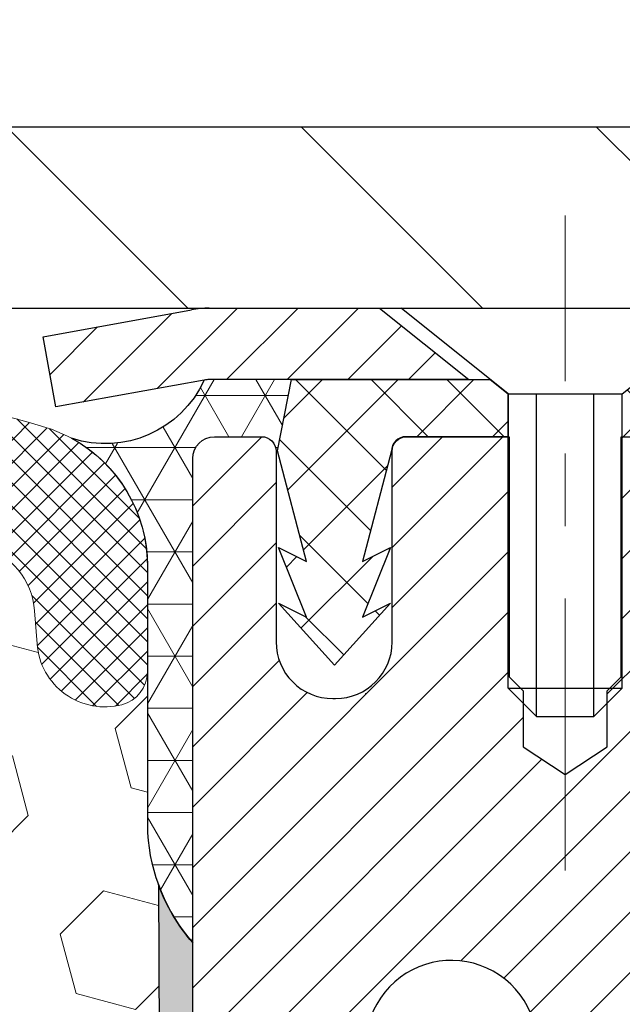
# Model space of a CAD drawing. Extents: x 725 to 3254, y -14 to 1977.
# Drawn here: x 755 to 756, y 6 to 7 of the extents above; entities that cross this region are included whole.
import ezdxf

# ---------------------------------------------------------------- set-up
doc = ezdxf.new("R2010")
doc.units = 0
doc.header["$LTSCALE"] = 5
doc.header["$MEASUREMENT"] = 0
doc.linetypes.add('CENTERX2', pattern=[4, 2.5, -0.5, 0.5, -0.5])
doc.layers.get('DEFPOINTS').update_dxf_attribs({"linetype": 'CONTINUOUS'})
for name, color, linetype, lineweight in [('CAPPING STRIP - H', 251, 'CONTINUOUS', 20), ('CAPPING STRIP - L', 7, 'CONTINUOUS', 25), ('CENTERLINE - L', 1, 'CENTERX2', 15), ('CORNER BEAD - H', 50, 'CONTINUOUS', 15), ('CORNER BEAD - L', 52, 'CONTINUOUS', 25), ('COVER PLATE - H', 251, 'CONTINUOUS', 13), ('COVER PLATE - L', 7, 'CONTINUOUS', 25), ('EPOXY ADHESIVE - H', 50, 'CONTINUOUS', 15), ('EPOXY ADHESIVE - L', 52, 'CONTINUOUS', 25), ('FOAM INSERT - H', 150, 'CONTINUOUS', 9), ('MIG RETAINER - H', 251, 'CONTINUOUS', 20), ('MIG RETAINER - L', 7, 'CONTINUOUS', 30), ('PVC SIDESHEET - H', 170, 'CONTINUOUS', 20), ('PVC SIDESHEET - L', 122, 'CONTINUOUS', 25), ('SCREW - L', 1, 'CONTINUOUS', 25), ('SILICONE BELLOWS - H', 20, 'CONTINUOUS', 13), ('SILICONE BELLOWS - L', 22, 'CONTINUOUS', 13), ('TEXT - 4', 241, 'CONTINUOUS', 25)]:
    doc.layers.add(name, color=color, linetype=linetype, lineweight=lineweight)
doc.layers.add('DIMS', color=50, linetype='CONTINUOUS')
doc.styles.add('ROMANS', font='romans', dxfattribs={"width": 0.9})
doc.dimstyles.get("Standard").update_dxf_attribs({"dimtxt": 0.18, "dimasz": 0.18, "dimexe": 0.18, "dimexo": 0.0625, "dimgap": 0.09, "dimtad": 0, "dimtih": 1, "dimtoh": 1, "dimdec": 4, "dimzin": 0, "dimdsep": 46, "dimtxsty": 'Standard', "dimcen": 0.09, "dimadec": 0, "dimazin": 0, "dimtfac": 1, "dimtdec": 4, "dimtofl": 0, "dimtmove": 0, "dimatfit": 3, "dimfxl": 1, "dimtolj": 1, "dimtzin": 0, "dimarcsym": 0})
pattern_1 = [(0, (742.964592458524, -2.396342410958226), (0, 0.071875), []), (59.99999999999999, (742.964592458524, -2.396342410958226), (-0.06224557589700652, 0.0359375), []), (120, (742.964592458524, -2.396342410958226), (-0.06224557589700653, -0.03593749999999998), [])]

# ---------------------------------------------------------------- blocks, each defined once
blk = doc.blocks.new('*D224')
at = {"layer": 'DEFPOINTS', "color": 0, "transparency": 16777216}
for p in [(760.5222965106569, 9.12388475370912), (735.0222965106569, 6.914739536129758), (760.5222965106569, 6.914739536129929)]:
    blk.add_point(p, dxfattribs=at)
at = {"layer": 'DIMS', "color": 0, "lineweight": -2, "transparency": 16777216}
for p, q in [((735.0222965106569, 7.164739536129758), (735.0222965106569, 9.37388475370912)), ((760.5222965106569, 7.164739536129929), (760.5222965106569, 9.37388475370912)), ((735.2722965106569, 9.12388475370912), (752.3122838763136, 9.12388475370912)), ((760.2722965106569, 9.12388475370912), (754.8956172096468, 9.12388475370912))]:
    blk.add_line(p, q, dxfattribs=at)
at = {"layer": 'DIMS', "color": 0, "transparency": 16777216}
for points in [[(735.2722965106569, 9.165551420375786), (735.2722965106569, 9.082218087042454), (735.0222965106569, 9.12388475370912)], [(760.2722965106569, 9.165551420375786), (760.2722965106569, 9.082218087042454), (760.5222965106569, 9.12388475370912)]]:
    blk.add_solid(points, dxfattribs=at)
at = {"layer": 'DIMS', "color": 0, "transparency": 16777216, "insert": (753.6039505429802, 9.12388475370912), "char_height": 0.25, "attachment_point": 5}
blk.add_mtext('\\A1;25 1/2 IN\\P [647.7mm]', dxfattribs=at)
blk = doc.blocks.new('*D226')
at = {"layer": 'DEFPOINTS', "color": 0, "transparency": 16777216}
for p in [(760.7993170816065, 6.852239536129758), (755.2722965106569, 1.85223953613044), (757.4724072146821, 1.85223953613044)]:
    blk.add_point(p, dxfattribs=at)
at = {"layer": 'DIMS', "color": 0, "lineweight": -2, "transparency": 16777216}
for p, q in [((760.5493170816065, 6.852239536129758), (757.2224072146821, 6.852239536129759)), ((757.4724072146821, 6.602239536129759), (757.4724072146821, 6.431303312981424)), ((757.4724072146821, 2.10223953613044), (757.4724072146821, 5.264636646314758)), ((755.5222965106569, 1.85223953613044), (757.7224072146821, 1.85223953613044))]:
    blk.add_line(p, q, dxfattribs=at)
at = {"layer": 'DIMS', "color": 0, "transparency": 16777216}
for points in [[(757.4307405480155, 6.602239536129759), (757.5140738813487, 6.602239536129759), (757.4724072146821, 6.852239536129759)], [(757.4307405480155, 2.10223953613044), (757.5140738813487, 2.10223953613044), (757.4724072146821, 1.85223953613044)]]:
    blk.add_solid(points, dxfattribs=at)
at = {"layer": 'DIMS', "color": 0, "transparency": 16777216, "insert": (757.4724072146821, 5.847969979648212), "char_height": 0.25, "attachment_point": 5}
blk.add_mtext('\\A1;5 IN\\P [127.0mm]', dxfattribs=at)

msp = doc.modelspace()

# ---------------------------------------------------------------- hatches: boundary and pattern name
at = {"layer": 'CAPPING STRIP - H'}
h = msp.add_hatch(dxfattribs=at)
h.set_pattern_fill('ANSI31', color=256, scale=0.47244, angle=90, style=0)
h.set_pattern_definition([(45.00000000000001, (-240.9780544479099, 423.8878859464235), (0.04175819096297156, -0.04175819096297156), [])])
edge = h.paths.add_edge_path()
edge.add_line((755.083784995578, 6.716032412643045), (755.0661782315372, 6.812869614868731))
edge.add_line((755.0661782315372, 6.812869614868731), (755.2704882713582, 6.850016894836898))
edge.add_arc((755.2951377410184, 6.714444811725542), 0.1377947244043846, 90.00000000099271, 100.30484647022479, ccw=False)
edge.add_line((755.295137741016, 6.852239536129929), (755.5299850819275, 6.852239536129929))
edge.add_line((755.5299850819275, 6.852239536129929), (755.6530160858653, 6.753814732979691))
edge.add_line((755.6530160858653, 6.753814732979691), (755.295137741016, 6.753814732979691))
edge.add_arc((755.295137741019, 6.714444811712411), 0.03936992126728001, 90.00000000430171, 100.3048464714298)
edge.add_line((755.2880950353994, 6.753179692609962), (755.083784995578, 6.716032412643045))
edge = h.paths.add_edge_path()
edge.add_arc((756.3173835071275, 6.714444811719574), 0.03936992126011774, 359.9999999998346, 449.9999999998345)
edge.add_line((756.3173835071276, 6.753814732979691), (755.9187630543698, 6.753814732979691))
edge.add_line((755.9187630543698, 6.753814732979691), (756.0417940583076, 6.852239536129929))
edge.add_line((756.0417940583076, 6.852239536129929), (756.3567534283872, 6.852239536129929))
edge.add_arc((756.356753428387, 6.753814732979805), 0.09842480315012381, -6.622258297284134e-11, 89.99999999993378, ccw=False)
edge.add_line((756.4551782315372, 6.753814732979691), (756.4551782315372, 6.202635835339237))
edge.add_line((756.4551782315372, 6.202635835339237), (756.3567534283872, 6.202635835339237))
edge.add_line((756.3567534283872, 6.202635835339237), (756.3567534283876, 6.71444481171946))
at = {"layer": 'CORNER BEAD - H'}
h = msp.add_hatch(dxfattribs=at)
h.set_pattern_fill('NET3', color=256, scale=0.575, style=0)
h.set_pattern_definition(pattern_1)
edge = h.paths.add_edge_path()
edge.add_line((755.2722965106574, 5.97723953613027), (755.2722980266334, 6.645073126307722))
edge.add_arc((755.3022980266334, 6.645073126307722), 0.02999999999997272, 90.00000000086851, 180, ccw=False)
edge.add_line((755.3022980266329, 6.675073126307694), (755.3672980266334, 6.675073126308291))
edge.add_arc((755.3672980266336, 6.655073126308451), 0.0199999999998397, 0.9053571970242729, 90.00000000065143, ccw=False)
edge.add_line((755.3872955298227, 6.655389142437144), (755.3890011380828, 6.655389142437144))
edge.add_line((755.3890011380828, 6.655389142437144), (755.4086844630727, 6.753814339279671))
edge.add_line((755.4086844630727, 6.753814339279671), (755.2949616736558, 6.753814339279671))
edge.add_arc((755.2951377410366, 6.714444811720141), 0.03936992125954979, 90.25623499181869, 100.3048464687658)
edge.add_arc((755.1517836174825, 6.81515659499076), 0.149739570885075, 251.85078024913082, 335.5500652971226, ccw=False)
edge.add_arc((755.0097965106575, 6.497055916525834), 0.1999999999997976, -6.008349373587407e-11, 61.52850372352299, ccw=False)
edge.add_line((755.2097965106573, 6.497055916525625), (755.2097965106574, 6.128983772239138))
edge.add_arc((755.4690653866795, 6.147027443784506), 0.2598959871883703, 183.9810485659167, 220.790248938145)
h = msp.add_hatch(dxfattribs=at)
h.set_pattern_fill('NET3', color=256, scale=0.575, style=0)
h.set_pattern_definition(pattern_1)
edge = h.paths.add_edge_path()
edge.add_line((755.2722965106574, 5.97723953613027), (755.2722980266334, 6.645073126307722))
edge.add_arc((755.3022980266334, 6.645073126307722), 0.02999999999997272, 90.00000000086851, 180, ccw=False)
edge.add_line((755.3022980266329, 6.675073126307694), (755.3672980266334, 6.675073126308291))
edge.add_arc((755.3672980266336, 6.655073126308451), 0.0199999999998397, 0.9053571970242729, 90.00000000065143, ccw=False)
edge.add_line((755.3872955298227, 6.655389142437144), (755.3890011380828, 6.655389142437144))
edge.add_line((755.3890011380828, 6.655389142437144), (755.4086844630727, 6.753814339279671))
edge.add_line((755.4086844630727, 6.753814339279671), (755.2949616736558, 6.753814339279671))
edge.add_arc((755.2951377410366, 6.714444811720141), 0.03936992125954979, 90.25623499181869, 100.3048464687658)
edge.add_arc((755.1517836174825, 6.81515659499076), 0.149739570885075, 251.85078024913082, 335.5500652971226, ccw=False)
edge.add_arc((755.0097965106575, 6.497055916525834), 0.1999999999997976, -6.008349373587407e-11, 61.52850372352299, ccw=False)
edge.add_line((755.2097965106573, 6.497055916525625), (755.2097965106574, 6.128983772239138))
edge.add_arc((755.4690653866795, 6.147027443784506), 0.2598959871883703, 183.9810485659167, 220.790248938145)
at = {"layer": 'COVER PLATE - H'}
h = msp.add_hatch(dxfattribs=at)
h.set_pattern_fill('ANSI31', color=256, scale=2.3, angle=90, style=0)
h.set_pattern_definition([(135, (742.964592458524, -2.396342410958226), (-0.2032931995911324, -0.2032931995911324), [])])
h.paths.add_polyline_path([(748.2410465106569, 7.102239536129929), (747.9910465106569, 6.852239536129929), (760.5222965106569, 6.852239536129929), (760.5222965106569, 6.914739536129929), (759.4589311694787, 7.102239536129929)])
at = {"layer": 'EPOXY ADHESIVE - H'}
h = msp.add_hatch(dxfattribs=at)
h.set_pattern_fill('AR-SAND', color=256, scale=0.03937007874015701, style=0)
h.set_pattern_definition([(37.50000000000001, (0, -46.20000000000002), (-0.002480053468882181, 0.07585920350445416), [0, -0.05984251968503865, 0, -0.06692913385826692, 0, -0.06397637795275514]), (7.499999999999999, (0, -46.20000000000002), (0.06967624823888606, 0.1111081128043191), [0, -0.03228346456692874, 0, -0.05393700787401511, 0, -0.02066929133858243]), (327.5, (-0.04842519685039312, -46.20000000000002), (0.1226040103051755, 0.0002227973833450738), [0, -0.0196850393700785, 0, -0.07086614173228262, 0, -0.09251968503936897]), (317.5, (-0.04842519685039312, -46.20000000000002), (0.118351441124892, 0.03455415609977319), [0, -0.009842519685039252, 0, -0.04645669291338526, 0, -0.05314960629921196])])
edge = h.paths.add_edge_path()
edge.add_line((755.2250583046231, 6.057548574419144), (755.2263761417126, 5.743875211403321))
edge.add_line((755.2263761417126, 5.743875211403321), (755.2433532422953, 5.630492073087026))
edge.add_line((755.2433532422953, 5.630492073087026), (755.2266496717972, 5.531548967668897))
edge.add_line((755.2266496717972, 5.531548967668897), (755.2202381266148, 5.320169101474931))
edge.add_line((755.2202381266148, 5.320169101474931), (755.2010071381357, 5.160033579721386))
edge.add_line((755.2010071381357, 5.160033579721386), (755.2202381266148, 5.09597981532832))
edge.add_line((755.2202381266148, 5.09597981532832), (755.207418683318, 4.878195239158487))
edge.add_line((755.207418683318, 4.878195239158487), (755.2010071381357, 4.735402788980338))
edge.add_line((755.2010071381357, 4.735402788980338), (755.2202381266148, 4.49199715136163))
edge.add_line((755.2202381266148, 4.49199715136163), (755.207418683318, 4.287021995143988))
edge.add_line((755.207418683318, 4.287021995143988), (755.2202381266148, 3.947534600164346))
edge.add_line((755.2202381266148, 3.947534600164346), (755.2202381266148, 3.872542474172207))
edge.add_line((755.2202381266148, 3.872542474172207), (755.4311073843178, 3.83274314738216))
edge.add_line((755.4311073843178, 3.83274314738216), (755.4307449250211, 3.60339180339426))
edge.add_line((755.4307449250211, 3.60339180339426), (755.4353273625254, 3.385731198935247))
edge.add_line((755.4353273625254, 3.385731198935247), (755.431345374881, 3.232537323083051))
edge.add_line((755.431345374881, 3.232537323083051), (755.4502351901126, 2.948125873685484))
edge.add_line((755.4502351901126, 2.948125873685484), (755.4311395452046, 2.797023609780894))
edge.add_line((755.4311395452046, 2.797023609780894), (755.4484399583112, 2.564591247583706))
edge.add_line((755.4484399583112, 2.564591247583706), (755.4577003715906, 2.430646959898098))
edge.add_line((755.4577003715906, 2.430646959898098), (755.4740636089537, 2.250914963328199))
edge.add_line((755.4740636089537, 2.250914963328199), (755.4601254448028, 2.200630264936933))
edge.add_line((755.4601254448028, 2.200630264936933), (755.4638193477724, 2.13417695750644))
edge.add_line((755.4638193477724, 2.13417695750644), (755.4581762917207, 2.019569501752528))
edge.add_line((755.4581762917207, 2.019569501752528), (755.4549931062857, 1.909191544148285))
edge.add_line((755.4549931062857, 1.909191544148285), (755.4576628428231, 1.85223953613044))
edge.add_line((755.4576628428231, 1.85223953613044), (755.499528863563, 1.85223953613044))
edge.add_line((755.499528863563, 1.85223953613044), (755.510298026635, 1.85223953613044))
edge.add_line((755.510298026635, 1.85223953613044), (755.510298026635, 1.95292020384553))
edge.add_line((755.510298026635, 1.95292020384553), (755.5103763925227, 2.147781256251861))
edge.add_line((755.5103763925227, 2.147781256251861), (755.5102980266353, 2.745854732909009))
edge.add_line((755.5102980266353, 2.745854732909009), (755.5102980266354, 3.943073126308718))
edge.add_line((755.5102980266354, 3.943073126308718), (755.2723030506505, 3.943073126308661))
edge.add_line((755.2723030506505, 3.943073126308661), (755.2722965106574, 5.97723953613027))
edge.add_arc((755.469065386681, 6.147027443785284), 0.2598959871899966, 200.138291680731, 220.790248938062, ccw=False)
at = {"layer": 'FOAM INSERT - H'}
h = msp.add_hatch(dxfattribs=at)
h.set_pattern_fill('HEX', color=256, scale=0.6785, angle=45, style=0)
h.set_pattern_definition([(45, (742.964592458524, -2.396342410958226), (-0.1038736744048991, 0.1038736744048991), [0.0848125, -0.169625]), (165, (742.964592458524, -2.396342410958226), (-0.03802040361662655, -0.1418940780215256), [0.0848125, -0.169625]), (105, (743.0245639524032, -2.336370917078824), (-0.1418940780215257, -0.03802040361662649), [0.0848125, -0.169625])])
edge = h.paths.add_edge_path()
edge.add_arc((747.9505276346348, 6.14702744378485), 0.2598959871883716, 319.2097510618544, 356.0189514340825)
edge.add_line((748.2097965106569, 6.128983772239479), (748.2097965106569, 6.350914519762767))
edge.add_arc((748.2566715106569, 6.350914519762625), 0.046875, 539.9999999998264, 615.522487832298)
edge.add_arc((748.2683902606453, 6.396301043365341), 0.0937500000109966, 255.5224878322382, 355.8048724006898)
edge.add_line((748.3618890764457, 6.389442913445436), (748.3652019967768, 6.434608888926874))
edge.add_arc((748.4649340669479, 6.42729355034686), 0.09999999999572518, 464.84696497127857, 535.8048724007169, ccw=False)
edge.add_arc((748.6642044053949, 5.675581056009264), 0.8776762449254821, 430.4060135916781, 464.8469649712781, ccw=False)
edge.add_arc((748.891464958708, 6.314014869214681), 0.2000000000000762, 376.26755458539543, 430.40601359169284, ccw=False)
edge.add_arc((749.173454405394, 6.396301043372176), 0.09374999999950427, 196.2675545854074, 343.7324454146259)
edge.add_arc((749.4554438520798, 6.314014869214908), 0.1999999999999181, 469.5939864083236, 523.7324454146424, ccw=False)
edge.add_arc((749.6827044053928, 5.675581056008809), 0.8776762449258975, 430.40601359153203, 469.5939864083037, ccw=False)
edge.add_arc((749.9099649587075, 6.314014869214063), 0.200000000000153, 376.2675545855902, 430.4060135915278, ccw=False)
edge.add_arc((750.1919544053939, 6.396301043372631), 0.09375000000005228, 196.267554585563, 343.732445414437)
edge.add_arc((750.4739438520802, 6.314014869214063), 0.200000000000155, 469.59398640847223, 523.7324454144098, ccw=False)
edge.add_arc((750.701204405395, 5.675581056009065), 0.8776762449257074, 430.40601359173064, 469.5939864084736, ccw=False)
edge.add_arc((750.9284649587075, 6.314014869215129), 0.199999999999846, 376.2675545854, 430.4060135917385, ccw=False)
edge.add_arc((751.2104544053939, 6.396301043372652), 0.09375000000007185, 196.2675545853559, 269.9999999999305)
edge.add_arc((751.2104544053939, 6.396301043372659), 0.09375000000008527, 269.9999999999305, 343.7324454146066)
edge.add_arc((751.4924438520803, 6.314014869215072), 0.199999999999952, 469.5939864082506, 523.7324454146091, ccw=False)
edge.add_arc((751.7197044053928, 5.675581056009378), 0.877676244925401, 430.40601359151833, 469.593986408268, ccw=False)
edge.add_arc((751.9469649587074, 6.314014869213921), 0.2000000000002714, 376.26755458558887, 430.4060135915053, ccw=False)
edge.add_arc((752.2289544053938, 6.396301043372517), 0.09374999999994314, 196.2675545855825, 269.9999999999305)
edge.add_arc((752.2289544053938, 6.396301043372659), 0.09375000000008527, 269.9999999999305, 343.7324454146066)
edge.add_arc((752.5109438520802, 6.314014869215072), 0.199999999999952, 469.5939864082506, 523.7324454146091, ccw=False)
edge.add_arc((752.7382044053928, 5.675581056008895), 0.8776762449258942, 430.40601359153015, 469.5939864082644, ccw=False)
edge.add_arc((752.9654649587077, 6.314014869214304), 0.1999999999998873, 376.2675545855576, 430.40601359153527, ccw=False)
edge.add_arc((753.2474544053937, 6.396301043372716), 0.09374999999995111, 196.2675545855992, 264.3376036098789)
edge.add_arc((753.2289544053943, 6.396301043372517), 0.09374999999980378, 275.6623963904788, 343.7324454144648)
edge.add_arc((753.5109438520805, 6.314014869214063), 0.200000000000155, 469.59398640847223, 523.7324454144098, ccw=False)
edge.add_arc((753.7382044053951, 5.675581056009207), 0.8776762449255354, 430.40601359170404, 469.59398640846973, ccw=False)
edge.add_arc((753.9654649587079, 6.314014869214908), 0.1999999999999845, 376.26755458542016, 430.4060135917181, ccw=False)
edge.add_arc((754.2474544053943, 6.396301043372631), 0.09374999999998858, 196.2675545854296, 343.7324454146037)
edge.add_arc((754.5294438520805, 6.314014869215072), 0.1999999999998428, 469.5939864082615, 523.7324454146, ccw=False)
edge.add_arc((754.7567044053933, 5.675581056008923), 0.8776762449258366, 435.2552822392709, 469.59398640828147, ccw=False)
edge.add_arc((754.9546329583635, 6.427647961176142), 0.09999999999568175, 364.1951275989298, 435.25528223929774, ccw=False)
edge.add_line((755.0543650285346, 6.434963299755537), (755.057703944868, 6.389442913454133))
edge.add_arc((755.1512027606574, 6.396301043372659), 0.09375000000001431, 184.1951275989579, 284.4775121959753)
edge.add_arc((755.1629215106681, 6.35091451977577), 0.04687499998908348, 284.4775121959769, 360.0000000000174)
edge.add_line((755.2097965106572, 6.350914519775785), (755.2097965106574, 6.128983772239138))
edge.add_arc((755.4690653866794, 6.147027443784516), 0.2598959871882577, 183.9810485659208, 200.1382916807047)
edge.add_line((755.2250583046231, 6.057548574419087), (755.2263761417126, 5.743875211403321))
edge.add_line((755.2263761417126, 5.743875211403321), (755.2433532422953, 5.630492073087026))
edge.add_line((755.2433532422953, 5.630492073087026), (755.2266496717972, 5.531548967668897))
edge.add_line((755.2266496717972, 5.531548967668897), (755.2202381266148, 5.320169101474931))
edge.add_line((755.2202381266148, 5.320169101474931), (755.2010071381357, 5.160033579721386))
edge.add_line((755.2010071381357, 5.160033579721386), (755.2202381266148, 5.09597981532832))
edge.add_line((755.2202381266148, 5.09597981532832), (755.207418683318, 4.878195239158543))
edge.add_line((755.207418683318, 4.878195239158543), (755.2010071381357, 4.735402788980338))
edge.add_line((755.2010071381357, 4.735402788980338), (755.2202381266148, 4.49199715136163))
edge.add_line((755.2202381266148, 4.49199715136163), (755.207418683318, 4.287021995143988))
edge.add_line((755.207418683318, 4.287021995143988), (755.2202381266148, 3.947534600164346))
edge.add_line((755.2202381266148, 3.947534600164346), (755.2202381266148, 3.872542474172207))
edge.add_line((755.2202381266148, 3.872542474172207), (755.4311073843178, 3.83274314738216))
edge.add_line((755.4311073843178, 3.83274314738216), (755.4307449250211, 3.60339180339426))
edge.add_line((755.4307449250211, 3.60339180339426), (755.4353273625254, 3.385731198935247))
edge.add_line((755.4353273625254, 3.385731198935247), (755.431345374881, 3.232537323083051))
edge.add_line((755.431345374881, 3.232537323083051), (755.4502351901126, 2.948125873685484))
edge.add_line((755.4502351901126, 2.948125873685484), (755.4311395452046, 2.797023609780894))
edge.add_line((755.4311395452046, 2.797023609780894), (755.4484399583112, 2.564591247583706))
edge.add_line((755.4484399583112, 2.564591247583706), (755.4577003715906, 2.430646959898098))
edge.add_line((755.4577003715906, 2.430646959898098), (755.4740636089537, 2.250914963328199))
edge.add_line((755.4740636089537, 2.250914963328199), (755.4601254448028, 2.200630264936933))
edge.add_line((755.4601254448028, 2.200630264936933), (755.4638193477724, 2.13417695750644))
edge.add_line((755.4638193477724, 2.13417695750644), (755.4581762917207, 2.019569501752528))
edge.add_line((755.4581762917207, 2.019569501752528), (755.4549931062857, 1.909191544148285))
edge.add_line((755.4549931062857, 1.909191544148285), (755.4576628428231, 1.85223953613044))
edge.add_line((755.4576628428231, 1.85223953613044), (748.1472965106569, 1.852239536130213))
edge.add_line((748.1472965106569, 1.852239536130213), (748.1472965106569, 3.41473953613027))
edge.add_arc((748.1472965106569, 3.60223953613027), 0.1875, 180, 270, ccw=False)
edge.add_line((747.9597965106569, 3.60223953613027), (747.9597965106569, 3.91473953613027))
edge.add_arc((748.1472965106569, 3.91473953613027), 0.1875, 450, 540, ccw=False)
edge.add_line((748.1472965106569, 4.10223953613027), (748.1472965106569, 4.60223953613027))
edge.add_arc((748.1472965106569, 4.78973953613027), 0.1875, 180, 270, ccw=False)
edge.add_line((747.9597965106569, 4.78973953613027), (747.9597965106569, 5.10223953613027))
edge.add_arc((748.1472965106569, 5.10223953613027), 0.1875, 450, 540, ccw=False)
edge.add_line((748.1472965106569, 5.28973953613027), (748.1472965106569, 5.977239536130611))
at = {"layer": 'MIG RETAINER - H'}
h = msp.add_hatch(dxfattribs=at)
h.set_pattern_fill('ANSI31', color=256, scale=0.47, style=0)
h.set_pattern_definition([(45, (-194.9361528358015, -431.4092834957668), (-0.04154252339470966, 0.04154252339470967), [])])
h.paths.add_polyline_path([(755.272298026636, 3.94307473291353), (755.272298026635, 4.643816074213575), (755.3465943609167, 4.708400892273502), (755.510298026635, 4.708400892273502), (755.510298026635, 3.943074732913587)])
edge = h.paths.add_edge_path()
edge.add_arc((756.0522980266329, 6.392074732915816), 0.07800000000003138, 270.000000000501, 360.0000000000418)
edge.add_line((756.130298026633, 6.392074732915873), (756.1302980266327, 6.655074732912951))
edge.add_arc((756.1502980266329, 6.655074732913178), 0.02000000000020918, 90.00000000195422, 180.0000000006514, ccw=False)
edge.add_line((756.1502980266322, 6.67507473291333), (756.2372980266321, 6.675074732915206))
edge.add_arc((756.2372980266327, 6.645074732915177), 0.03000000000002956, 2.1719870346714742e-10, 90.0000000013028, ccw=False)
edge.add_line((756.2672980266327, 6.64507473291529), (756.2672980266334, 6.110074732908217))
edge.add_arc((756.1102980266335, 6.110074732908046), 0.1569999999999254, -90.00000000033191, 6.230038707144558e-11, ccw=False)
edge.add_line((756.1102980266326, 5.953074732908064), (755.9440377116753, 5.953074732908917))
edge.add_arc((755.944037711686, 5.874335047877409), 0.07873968503150763, 90.00000000777618, 177.4144840053407)
edge.add_arc((755.7504952526198, 5.883074732912846), 0.114999999999426, 275.2124696741832, 357.41448399788595, ccw=False)
edge.add_arc((755.759125937945, 5.788467591159574), 0.02000000000000517, 160.3257550186187, 275.2124696744299, ccw=False)
edge.add_arc((755.6290789715136, 5.834965205347814), 0.1181095275611714, 340.3257550185371, 642.6342225154141)
edge.add_arc((755.659287131674, 5.700199821576561), 0.02000000000040289, -10.621520467928804, 102.63422251394002, ccw=False)
edge.add_arc((755.6012980266339, 5.711074732914582), 0.07899999999997757, 270.0000000008245, 349.3784795304081, ccw=False)
edge.add_line((755.601298026635, 5.632074732914575), (755.5272980266338, 5.632074732913438))
edge.add_arc((755.5272980266341, 5.615074732913442), 0.01699999999999591, 90.00000000076633, 180)
edge.add_line((755.510298026634, 5.615074732913442), (755.5102980266346, 5.02099744188483))
edge.add_line((755.5102980266346, 5.02099744188483), (755.3465943609167, 5.02099744188483))
edge.add_line((755.3465943609167, 5.02099744188483), (755.272298026635, 5.085582259944815))
edge.add_line((755.272298026635, 5.085582259944815), (755.2722980266327, 6.645074732912505))
edge.add_arc((755.3022980266326, 6.645074732912619), 0.02999999999985903, 90.00000000043423, 180.0000000002171, ccw=False)
edge.add_line((755.3022980266323, 6.675074732912535), (755.3672980266325, 6.67507473291316))
edge.add_arc((755.3672980266327, 6.655074732913178), 0.01999999999998181, 0, 90.00000000065143, ccw=False)
edge.add_line((755.3872980266327, 6.655074732913178), (755.3872980266331, 6.392074732911723))
edge.add_arc((755.465298026633, 6.392074732911837), 0.07799999999997453, 180.0000000000835, 270.0000000004176)
edge.add_line((755.4652980266336, 6.314074732911862), (755.4692980266336, 6.314074732911862))
edge.add_arc((755.4692980266332, 6.392074732911723), 0.07799999999986085, 270.000000000334, 360.0000000001671)
edge.add_line((755.547298026633, 6.392074732911951), (755.5472980266327, 6.65507473291261))
edge.add_arc((755.5672980266327, 6.65507473291261), 0.01999999999998181, 90.00000000032571, 180, ccw=False)
edge.add_line((755.5672980266326, 6.675074732912591), (755.7087446746889, 6.675074732913558))
edge.add_line((755.7087446746889, 6.675074732913558), (755.7087446746889, 6.344179526696323))
edge.add_line((755.7087446746889, 6.344179526696323), (755.7280302370866, 6.324848919794462))
edge.add_line((755.7280302370866, 6.324848919794462), (755.7280302370866, 6.247706670209183))
edge.add_line((755.7280302370866, 6.247706670209183), (755.7858869242752, 6.209135545416231))
edge.add_line((755.7858869242752, 6.209135545416231), (755.8437436114639, 6.247706670209183))
edge.add_line((755.8437436114639, 6.247706670209183), (755.8437436114639, 6.324848919794462))
edge.add_line((755.8437436114639, 6.324848919794462), (755.8630291738607, 6.344134482190483))
edge.add_line((755.8630291738607, 6.344134482190483), (755.8630291738607, 6.675074732913558))
edge.add_line((755.8630291738607, 6.675074732913558), (755.9502980266327, 6.675074732913728))
edge.add_arc((755.9502980266327, 6.655074732913747), 0.01999999999998181, 0, 90, ccw=False)
edge.add_line((755.9702980266327, 6.655074732913747), (755.970298026633, 6.392074732915646))
edge.add_arc((756.0482980266331, 6.392074732915873), 0.07800000000008822, 180.000000000167, 270.000000000334)
edge.add_line((756.0482980266336, 6.314074732915785), (756.0522980266336, 6.314074732915785))
at = {"layer": 'PVC SIDESHEET - H'}
h = msp.add_hatch(dxfattribs=at)
h.set_pattern_fill('ANSI37', color=256, scale=0.59055, style=0)
h.set_pattern_definition([(135, (3701.942647558657, -480.3218890554565), (0.05219773870371444, 0.05219773870371446), []), (45.00000000000001, (3701.942647558657, -480.3218890554565), (0.05219773870371445, -0.05219773870371446), [])])
edge = h.paths.add_edge_path()
edge.add_line((755.3890009822031, 6.655389732986748), (755.4086845417891, 6.753814732979322))
edge.add_line((755.4086845417891, 6.753814732979322), (755.6825374633707, 6.753814732979691))
edge.add_line((755.6825374633707, 6.753814732979691), (755.7071436641585, 6.734129772349462))
edge.add_line((755.7071436641585, 6.734129772349462), (755.7071436641585, 6.675074732987895))
edge.add_line((755.7071436641585, 6.675074732987895), (755.5661659822027, 6.675074732987554))
edge.add_arc((755.5661659822031, 6.655389732987459), 0.01968500000009499, 450.0000000011581, 539.9999999998345)
edge.add_line((755.546480982203, 6.655389732987516), (755.5063122612816, 6.503193567173724))
edge.add_line((755.5063122612816, 6.503193567173724), (755.5448835403587, 6.522479206712063))
edge.add_line((755.5448835403587, 6.522479206712063), (755.5063122612813, 6.426051009017414))
edge.add_line((755.5063122612813, 6.426051009017414), (755.5448835403589, 6.445336648556719))
edge.add_line((755.5448835403589, 6.445336648556719), (755.467740982204, 6.360114732987341))
edge.add_line((755.467740982204, 6.360114732987341), (755.3905984240486, 6.445336648556463))
edge.add_line((755.3905984240486, 6.445336648556463), (755.4291697031252, 6.426051009017613))
edge.add_line((755.4291697031252, 6.426051009017613), (755.3905984240483, 6.522479206711864))
edge.add_line((755.3905984240483, 6.522479206711864), (755.4291697031259, 6.503193567173241))
edge.add_line((755.4291697031259, 6.503193567173241), (755.3890009822031, 6.655389732986748))
h = msp.add_hatch(dxfattribs=at)
h.set_pattern_fill('ANSI37', color=256, scale=0.59055, style=0)
h.set_pattern_definition([(45, (571.4861190916511, -70.59474179534995), (-0.05219773870371446, 0.05219773870371446), []), (135, (571.4861190916511, -70.59474179534995), (-0.05219773870371446, -0.05219773870371446), [])])
h.paths.add_polyline_path([(755.844941538635, 5.643855194242235), (755.8449415386348, 5.717726990559427, -0.2544175294253038), (755.8952950680545, 5.810280031639849), (756.1161649303102, 5.953184390851121, 0.4033078353723514), (756.2672980266245, 6.110074732941371), (756.2672980266245, 6.134924698936402, 0.02353096692885778), (756.2681690386336, 6.153422232989712), (756.268169038632, 6.651452732989426, 0.4142135623729873), (756.2445470386319, 6.675074732989344), (755.8646265388683, 6.675074732988293), (755.8646265388682, 6.734129848534479), (755.8892326444258, 6.753814732980544), (756.2276394715084, 6.753814732981482, -0.4142135623730915), (756.3378754715087, 6.643578732981808), (756.3378754715101, 6.15342223298974, -0.213440768600962), (756.2490088824547, 5.954729879561199), (755.933790941999, 5.750781648088136, 0.2544175294251872), (755.9158075386348, 5.717726990559399), (755.915807538635, 5.643855194242235), (755.9158075386348, 5.461397093283864, 0.3306422189433676), (755.9577782412614, 5.404867279837092), (755.98153851316, 5.397795668196068), (756.0045961131317, 5.39053550384844), (756.0272718933207, 5.38271569409045), (756.0494095609862, 5.374107155676086), (756.0708528233869, 5.364480805359221), (756.0914453877816, 5.353607559893845), (756.1110309614297, 5.341258336033917), (756.1294532829876, 5.32720413849168), (756.1465983647876, 5.311334398306002), (756.1624780242005, 5.29389097928572), (756.1771273755754, 5.27518100986282), (756.1905815332609, 5.255511618469399), (756.2028759308224, 5.235187858285371), (756.2140616112629, 5.214413304325859), (756.2242119687417, 5.193246225002696), (756.2334014275954, 5.171731693181385), (756.2416993353177, 5.149900118791209), (756.2491727788015, 5.127775382694125), (756.2558888345908, 5.105381335862972), (756.2619145792296, 5.08274182927056), (756.267317089262, 5.059880713889697), (756.2721634412319, 5.036821840693193), (756.2765207116835, 5.013589060653914), (756.2804559771608, 4.990206224744611), (756.2840363142077, 4.966697183938152), (756.2873287993684, 4.943085789207316), (756.2904005091868, 4.919395891524942), (756.2933185202072, 4.895651341863825), (756.2961499089732, 4.871875991196816, -0.05933499155532457), (756.2961372612637, 4.857909057799233), (756.2933185202072, 4.834239910750696), (756.290400509187, 4.810495361089593), (756.2873287993684, 4.786805463407234), (756.2840363142077, 4.763194068676398), (756.2804559771608, 4.739685027869939), (756.2765207116835, 4.716302191960636), (756.2721634412319, 4.693069411921357), (756.267317089262, 4.670010538724853), (756.2619145792296, 4.64714942334399), (756.2558888345908, 4.624509916751578), (756.2491727788015, 4.602115869920425), (756.2416993353177, 4.579991133823341), (756.2334014275954, 4.558159559433165), (756.2242119687417, 4.536645027611826), (756.2140616112629, 4.515477948288691), (756.2028759308224, 4.494703394329179), (756.1905815332608, 4.474379634145208), (756.1771273755754, 4.454710242751787), (756.1624780242005, 4.436000273328887), (756.1465983647875, 4.418556854308605), (756.1294532829875, 4.402687114122926), (756.1110309614297, 4.38863291658069), (756.0914453877816, 4.376283692720733), (756.0708528233868, 4.365410447255357), (756.0494095609862, 4.355784096938493), (756.0272718933207, 4.347175558524128), (756.0045961131317, 4.339355748766138), (755.98153851316, 4.332095584418511), (755.9582553861468, 4.325165982235177, 0.3329817396557117), (755.9158075386346, 4.268494159331368), (755.8449415386445, 4.268494159331397), (755.8449415386348, 4.283449035170463, -0.3608117966093517), (755.9348241526508, 4.39178977254565), (755.9551419693322, 4.39613576560771), (755.9752853519265, 4.400898228429355), (755.9950798663465, 4.406493630770143), (756.014351078505, 4.413338442389659), (756.0329260505946, 4.42184136914085), (756.0506823488424, 4.432149061202352), (756.0675590276268, 4.444089118620326), (756.0834988611326, 4.457469840081899), (756.0984446235452, 4.472099524274256), (756.1123390890496, 4.487786469884469), (756.1251250318307, 4.504338975599723), (756.1367563628247, 4.521575811359497), (756.1472723044272, 4.539395960609994), (756.1567515237929, 4.557735494457006), (756.1652729015387, 4.576530684713219), (756.172915318282, 4.595717803191235), (756.1797576546395, 4.61523312170371), (756.1858787912287, 4.635012912063303), (756.1913576086666, 4.654993446082585), (756.1962729875703, 4.675110995574272), (756.2007032127437, 4.695303063688925), (756.2047128759992, 4.715535452215164), (756.2083528821045, 4.735802249288184), (756.2116735412038, 4.756098771922808), (756.2147251634415, 4.776420337133885), (756.2175580589618, 4.796762261936237), (756.220222537909, 4.817119863344686), (756.2227689104271, 4.837488458374082), (756.225235537503, 4.857765137097417, 0.06060086340155051), (756.2252474866608, 4.872027888575445), (756.2227689104271, 4.892402794240525), (756.220222537909, 4.912771389269935), (756.2175580589618, 4.93312899067837), (756.2147251634415, 4.953470915480722), (756.2116735412038, 4.973792480691799), (756.2083528821045, 4.994089003326422), (756.2047128759992, 5.014355800399443), (756.2007032127437, 5.034588188925682), (756.1962729875703, 5.054780257040335), (756.1913576086666, 5.074897806532022), (756.1858787912287, 5.094878340551332), (756.1797576546395, 5.114658130910897), (756.172915318282, 5.134173449423372), (756.1652729015387, 5.153360567901387), (756.1567515237929, 5.172155758157601), (756.1472723044272, 5.190495292004613), (756.1367563628247, 5.20831544125511), (756.1251250318307, 5.225552277014884), (756.1123390890496, 5.242104782730138), (756.0984446235452, 5.257791728340351), (756.0834988611326, 5.272421412532708), (756.0675590276268, 5.285802133994281), (756.0506823488424, 5.297742191412254), (756.0329260505946, 5.308049883473757), (756.014351078505, 5.316552810224948), (755.9950798663465, 5.323397621844464), (755.9752853519265, 5.328993024185252), (755.9551419693322, 5.333755487006897), (755.9348241526508, 5.338101480068957, -0.3608117966100778), (755.8449415386348, 5.446442217444186)])
at = {"layer": 'SILICONE BELLOWS - H'}
h = msp.add_hatch(dxfattribs=at)
h.set_pattern_fill('ANSI37', color=256, scale=0.18, style=0)
h.set_pattern_definition([(45, (743.0609385058258, -2.396342410958226), (-0.01590990257669732, 0.01590990257669732), []), (135, (743.0609385058258, -2.396342410958226), (-0.01590990257669732, -0.01590990257669732), [])])
h.paths.add_polyline_path([(750.3203840430587, 6.663937882739134, 0.3133115811685251), (750.1934369446354, 6.474254697062833), (750.1919544053939, 6.396301043372631), (750.1904718661522, 6.481235659641897, 0.3037541799728131), (750.0635247677234, 6.663937882747263, 0.1890829106231271), (749.3018840430562, 6.663937882734132, 0.3133115811643861), (749.1749369446355, 6.474254697059138), (749.173454405394, 6.396301043372631), (749.1719718661525, 6.481235659637235, 0.303754179969799), (749.045024767726, 6.66393788274209, 0.1717373927034908), (748.3494404001302, 6.687316086279992, 0.3270214562305584), (748.2097965106572, 6.496640603005261), (748.2097965106572, 6.350914519762597, 0.3419987132090078), (748.2449527606717, 6.305527996170468, 0.4678085753406949), (748.3618890764457, 6.389442913445436), (748.3652019967768, 6.434608888926874, -0.3199000529214074), (748.4393102498726, 6.523954918005501, -0.1514185568890299), (748.9585354971884, 6.502433400330887, -0.2407178146189815), (749.0834577734732, 6.37003949842844, 0.7498997864186516), (749.2634510373147, 6.370039498428383, -0.2407178146187622), (749.3883733135995, 6.50243340033083, -0.1726759490286162), (749.9770354971886, 6.502433400330091, -0.2407178146174049), (750.1019577734727, 6.37003949842844, 0.7498997864162887), (750.281951037315, 6.37003949842844, -0.240717814617383), (750.4068733135991, 6.502433400330091, -0.1726759490284843), (750.995535497188, 6.502433400331, -0.2407178146188663), (751.1204577734728, 6.370039498428611, 0.3332977005037401), (751.2104544053938, 6.302551043372574, 0.3332977005050123), (751.3004510373152, 6.370039498428724, -0.240717814619069), (751.4253733136001, 6.502433400331171, -0.1726759490283797), (752.0140354971887, 6.502433400330091, -0.240717814617366), (752.1389577734727, 6.37003949842844, 0.3332977005037787), (752.2289544053939, 6.302551043372574, 0.3332977005050069), (752.3189510373153, 6.370039498428724, -0.2407178146190678), (752.4438733136002, 6.502433400331171, -0.1726759490284488), (753.0325354971887, 6.502433400330034, -0.2407178146171274), (753.1574577734729, 6.370039498428383, 0.3060649283938067), (753.2382044053944, 6.303008492759062, 0.3060649283919015), (753.3189510373154, 6.37003949842844, -0.2407178146172637), (753.4438733135995, 6.502433400330091, -0.1726759490285189), (754.0325354971884, 6.502433400331, -0.2407178146187856), (754.1574577734732, 6.370039498428667, 0.7498997864181624), (754.3374510373155, 6.370039498428724, -0.2407178146189209), (754.4623733136003, 6.502433400331057, -0.1509622212112966), (754.9800842376397, 6.524354901890575, -0.3203919167319011), (755.0543650285347, 6.434963299755537), (755.0577039448681, 6.389442913454133, 0.4678085754936698), (755.1746402606734, 6.305527996200027, 0.3419987130700824), (755.2097965106573, 6.350914519775671), (755.2097965106574, 6.497055916525511, 0.2751102896786551), (755.1051408114441, 6.672866793059228, 0.0480364786867442), (755.0698404613161, 6.687829929402966, 0.1713161783670299), (754.3758840430623, 6.66393788274209, 0.3133115811710714), (754.2489369446358, 6.474254697062321), (754.2474544053944, 6.396301043372631), (754.2459718661527, 6.481235659637861, 0.303754179968855), (754.1190247677264, 6.663937882742033, 0.1890829106231556), (753.3573840430593, 6.663937882739248, 0.2333207624225675), (753.2382044053948, 6.53304762954113, 0.2333207624344004), (753.1190247677233, 6.663937882747206, 0.1890829106232126), (752.357384043056, 6.663937882734018, 0.3133115811648218), (752.2304369446352, 6.474254697058626), (752.2289544053939, 6.396301043372631), (752.2274718661522, 6.481235659641897, 0.3037541799727979), (752.1005247677234, 6.663937882747263, 0.1890829106231964), (751.338884043056, 6.663937882734018, 0.3133115811643246), (751.2119369446353, 6.474254697058967), (751.2104544053938, 6.396301043372631), (751.2089718661523, 6.481235659637235, 0.3037541799695493), (751.082024767726, 6.663937882741976, 0.1890829106232446)])

# ---------------------------------------------------------------- linework, layer by layer
at = {"layer": 'CAPPING STRIP - L'}
for p, q in [((755.066178231537, 6.812869614869356), (755.2704882713582, 6.850016894836898)), ((755.295137741016, 6.852239536129929), (755.5299850819275, 6.852239536129929)), ((755.5299850819275, 6.852239536129929), (755.6530160858653, 6.753814732979691)), ((755.083784995578, 6.716032412643045), (755.066178231537, 6.812869614869356)), ((755.2880950353994, 6.753179692609962), (755.083784995578, 6.716032412643045)), ((755.6530160858653, 6.753814732979691), (755.295137741016, 6.753814732979691))]:
    msp.add_line(p, q, dxfattribs=at)
for centre, radius, start, end in [((755.295137741019, 6.714444811719176), 0.13779472441075, 90.00000000123109, 100.3048464699809), ((755.2951377410184, 6.714444811718607), 0.03936992126108407, 90.00000000347184, 100.304846472232)]:
    msp.add_arc(centre, radius, start, end, dxfattribs=at)
at = {"layer": 'CENTERLINE - L', "ltscale": 0.03}
for p, q in [((755.7858835071505, 6.076839901325485), (755.7858835071505, 6.979871939121011)), ((755.7858835071505, 6.076839901325485), (755.7858835071505, 6.979871939121011)), ((755.7858865386339, 6.07684186302518), (755.7858865386339, 6.979872094756303)), ((755.7858865386339, 6.07684186302518), (755.7858865386339, 6.979872094756303))]:
    msp.add_line(p, q, dxfattribs=at)
at = {"layer": 'CORNER BEAD - L'}
msp.add_lwpolyline([(755.2722965106574, 5.97723953613027), (755.2722980266334, 6.645073126307722, -0.4142135623686554), (755.3022980266329, 6.675073126307694), (755.3672980266334, 6.675073126308291, -0.4095929573621849), (755.3872955298227, 6.655389142437144), (755.3890011380828, 6.655389142437144), (755.4086844630727, 6.753814339279671), (755.2949616736558, 6.753814339279671, 0.04387345679750147), (755.2880950354202, 6.753179692610416, -0.3823593330829254), (755.105140811444, 6.672866793059228, -0.2751102896785181), (755.2097965106573, 6.497055916525625), (755.2097965106574, 6.128983772239138, 0.1620058556709634)], format="xyb", close=True, dxfattribs=at)
msp.add_lwpolyline([(755.2722965106574, 5.97723953613027), (755.2722980266334, 6.645073126307722, -0.4142135623686554), (755.3022980266329, 6.675073126307694), (755.3672980266334, 6.675073126308291, -0.4095929573621849), (755.3872955298227, 6.655389142437144), (755.3890011380828, 6.655389142437144), (755.4086844630727, 6.753814339279671), (755.2949616736558, 6.753814339279671, 0.04387345679750147), (755.2880950354202, 6.753179692610416, -0.3823593330829254), (755.105140811444, 6.672866793059228, -0.2751102896785181), (755.2097965106573, 6.497055916525625), (755.2097965106574, 6.128983772239138, 0.1620058556709634)], format="xyb", close=True, dxfattribs=at)
at = {"layer": 'COVER PLATE - L'}
for p, q in [((748.2410465106569, 7.102239536129929), (759.4589311694787, 7.102239536129929)), ((735.0222965106569, 6.852239536129929), (760.5222965106569, 6.852239536129929))]:
    msp.add_line(p, q, dxfattribs=at)
at = {"layer": 'EPOXY ADHESIVE - L'}
msp.add_lwpolyline([(755.2723030506505, 3.943073126308661), (755.2722965106574, 5.97723953613027, -0.09035585911808025), (755.2250583046231, 6.057548574419144), (755.2263761417126, 5.743875211403321), (755.2433532422953, 5.630492073087026), (755.2266496717972, 5.531548967668897), (755.2202381266148, 5.320169101474931), (755.2010071381357, 5.160033579721386), (755.2202381266148, 5.09597981532832), (755.207418683318, 4.878195239158487), (755.2010071381357, 4.735402788980338), (755.2202381266148, 4.49199715136163)], format="xyb", dxfattribs=at)
at = {"layer": 'MIG RETAINER - L'}
for p, q in [((755.5106917250547, 6.320746150229908), (755.5099043282054, 6.320746150230875)), ((755.5106917250585, 6.320746150232353), (755.5099043282091, 6.320746150233319))]:
    msp.add_line(p, q, dxfattribs=at)
for points in [[(755.272298026635, 5.085582259944815), (755.2722980266327, 6.645074732912505, -0.4142135623706347), (755.3022980266323, 6.675074732912535), (755.3672980266325, 6.67507473291316, -0.4142135623754759), (755.3872980266327, 6.655074732913178), (755.3872980266331, 6.392074732911723, 0.4142135623747433), (755.4652980266336, 6.314074732911862), (755.4692980266336, 6.314074732911862, 0.4142135623714135), (755.547298026633, 6.392074732911951), (755.5472980266327, 6.65507473291261, -0.4142135623714468), (755.5672980266326, 6.675074732912591), (755.7087446746889, 6.675074732913558), (755.7087446746889, 6.344179526696323), (755.7280302370866, 6.324848919794462), (755.7280302370866, 6.247706670209183), (755.7858869242752, 6.209135545416231), (755.8437436114639, 6.247706670209183), (755.8437436114639, 6.324848919794462), (755.8630291738607, 6.344134482190483), (755.8630291738607, 6.675074732913558), (755.9502980266327, 6.675074732913728, -0.4142135623735612)], [(755.7402934983982, 5.795201031641099, 3.888295204768812), (755.6549126094102, 5.719715547414452, -0.5387583055402678)]]:
    msp.add_lwpolyline(points, format="xyb", dxfattribs=at)
at = {"layer": 'PVC SIDESHEET - L'}
msp.add_lwpolyline([(755.7071436641585, 6.734129772349462), (755.7071436641585, 6.675074732987838), (755.5661659822023, 6.675074732987554, 0.414213562373518), (755.5464809822023, 6.655389732987516), (755.5063122612806, 6.503193567173383), (755.5448835403582, 6.522479206712347), (755.5063122612809, 6.426051009017868), (755.5448835403585, 6.445336648556832), (755.467740982203, 6.360114732987284), (755.3905984240477, 6.445336648556406), (755.4291697031252, 6.426051009017669), (755.3905984240474, 6.522479206711921), (755.429169703125, 6.503193567173184), (755.3890009822022, 6.655389732987089), (755.4086845417886, 6.753814732979322), (755.6825374633704, 6.753814732979919)], format="xyb", close=True, dxfattribs=at)
at = {"layer": 'SCREW - L'}
for p, q in [((755.5595064594332, 6.852239536129929), (756.0122605539226, 6.852239536129929)), ((755.7071436641585, 6.734129772349462), (755.5595064594332, 6.852239536129929)), ((755.8646233491983, 6.734129772349462), (756.0122605539226, 6.852239536129929)), ((755.7071436641585, 6.328524307408799), (755.7071436641585, 6.734129772349462)), ((755.7071436641585, 6.734129772349462), (755.8646233491983, 6.734129772349462)), ((755.746513585418, 6.289154386148311), (755.746513585418, 6.734129772349462)), ((755.825253427938, 6.289154386148311), (755.825253427938, 6.734129772349462)), ((755.8646233491983, 6.328524307408799), (755.8646233491983, 6.734129772349462)), ((755.7071436641583, 6.328524307408827), (755.864623349198, 6.328524307408827)), ((755.7465135854178, 6.289154386148311), (755.7071436641583, 6.328524307408827)), ((755.8252534279378, 6.289154386148311), (755.864623349198, 6.328524307408827)), ((755.7465135854178, 6.289154386148311), (755.8252534279378, 6.289154386148311))]:
    msp.add_line(p, q, dxfattribs=at)
at = {"layer": 'SILICONE BELLOWS - L'}
msp.add_lwpolyline([(753.4438733135995, 6.502433400330091, -0.1726759490284629), (754.0325354971883, 6.502433400331057, -0.2407178146189252), (754.1574577734732, 6.370039498428724, 0.7498997864183868), (754.3374510373155, 6.370039498428724, -0.2407178146190385), (754.4623733136004, 6.502433400331114, -0.1509622212093108), (754.9800842376333, 6.524354901892281, -0.3203919167337058), (755.0543650285342, 6.434963299761563), (755.0577039448681, 6.389442913454133, 0.4678085754018813), (755.1746402606461, 6.305527996192978, 0.3419987131547466), (755.2097965106573, 6.350914519761687), (755.2097965106575, 6.497055916525625, 0.3274744511643054), (755.0698404613142, 6.687829929403534, 0.1713161783682219), (754.375884043056, 6.663937882739589, 0.3037541799657265), (754.2489369446357, 6.481235659633427), (754.2474544053944, 6.396301043372631), (754.2459718661528, 6.481235659633484, 0.3037541799658071), (754.1190247677325, 6.663937882739646, 0.1890829106244071), (753.3573840430607, 6.663937882739816, 0.2333207624246254)], format="xyb", dxfattribs=at)

# ---------------------------------------------------------------- dimensions: what is measured, and where the dimension line sits
at = {"layer": 'DIMS'}
dim = msp.add_linear_dim(base=(760.5222965106569, 9.12388475370912), p1=(735.0222965106569, 6.914739536129758), p2=(760.5222965106569, 6.914739536129929), text='<>\\P[]', dimstyle='Standard', override={"dimtxt": 0.25, "dimasz": 0.25, "dimexe": 0.25, "dimexo": 0.25, "dimgap": 0.25, "dimlunit": 5, "dimpost": ' IN', "dimfrac": 2}, dxfattribs=at)
dim.commit()
dim.dimension.update_dxf_attribs({"geometry": '*D224', "text_midpoint": (753.6039505429802, 9.12388475370912), "dimtype": 160})
dim = msp.add_linear_dim(base=(757.4724072146821, 1.85223953613044), p1=(760.7993170816065, 6.852239536129758), p2=(755.2722965106569, 1.85223953613044), angle=90, text='<>\\P[]', dimstyle='Standard', override={"dimtxt": 0.25, "dimasz": 0.25, "dimexe": 0.25, "dimexo": 0.25, "dimgap": 0.25, "dimlunit": 5, "dimpost": ' IN', "dimfrac": 2}, dxfattribs=at)
dim.commit()
dim.dimension.update_dxf_attribs({"geometry": '*D226', "text_midpoint": (757.4724072146821, 5.847969979648212), "dimtype": 160})

# ---------------------------------------------------------------- leaders
at = {"layer": 'TEXT - 4'}
msp.add_leader([(756.5748714200009, 6.699387831479356), (755.7987753956248, 10.62420916412768), (756.3798322230873, 10.62420916412768)], dimstyle='Standard', override={"dimtxt": 0.7, "dimasz": 0.3, "dimexe": 0.5, "dimexo": 0.5, "dimtih": 0, "dimtoh": 0, "dimtxsty": 'ROMANS', "dimdle": 0.05, "dimclrd": 256, "dimclre": 256, "dimclrt": 256, "dimtfac": 0.3, "dimlwd": 65535, "dimlwe": 65535}, dxfattribs=at)

doc.saveas('drawing.dxf')
